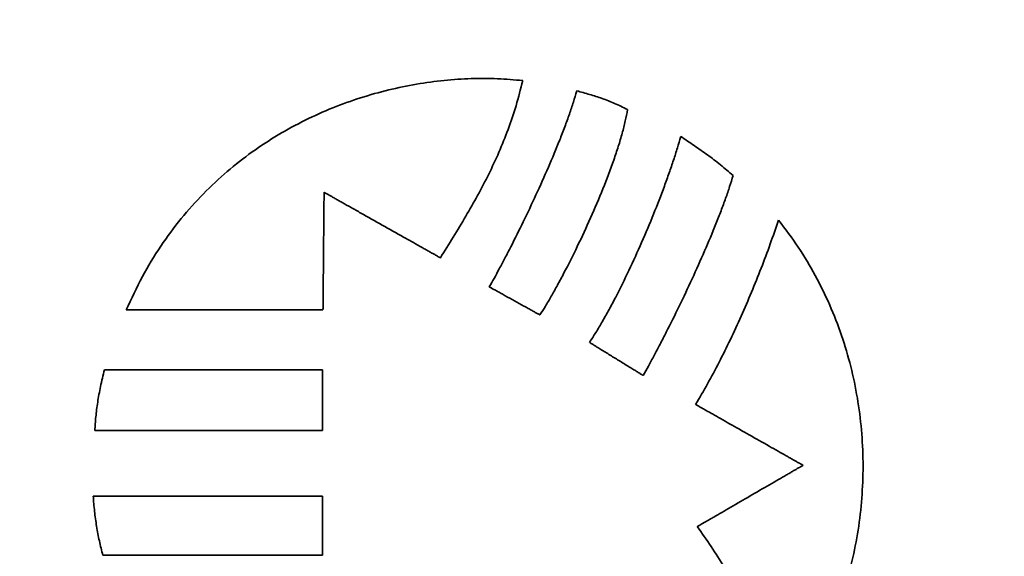
# Model space of a CAD drawing. Units: inches. Extents: x -0.1 to 22, y 0.4 to 16.6.
# Drawn here: x 1.7 to 2.3, y 11.9 to 12.2 of the extents above; entities that cross this region are included whole.
import ezdxf

# ---------------------------------------------------------------- set-up
doc = ezdxf.new("R2010")
doc.units = ezdxf.units.IN
doc.header["$MEASUREMENT"] = 0
doc.layers.add('Dimensions(AVP)', color=7, linetype='Continuous', lineweight=18)
doc.layers.add('Visible Edges(AVP)', color=7, linetype='Continuous', lineweight=35)
doc.styles.add('DEFAULT-AVP_Large', font='arial.ttf')
doc.dimstyles.new('AVP Standard-AVP', dxfattribs={"dimtxt": 0.15, "dimasz": 0.1, "dimexe": 0.05, "dimexo": 0.05, "dimgap": 0.04, "dimtad": 0, "dimtoh": 1, "dimdec": 3, "dimrnd": 1e-08, "dimzin": 0, "dimdsep": 46, "dimtxsty": 'DEFAULT-AVP_Large', "dimblk": 'Filled-1', "dimcen": 0.09, "dimdle": 0.12, "dimclrd": 7, "dimclre": 7, "dimclrt": 7, "dimadec": 0, "dimazin": 0, "dimtfac": 1, "dimtdec": 3, "dimtofl": 0, "dimtmove": 0, "dimatfit": 3, "dimfxl": 0, "dimtolj": 1, "dimtzin": 0, "dimlwd": 15, "dimlwe": 15, "dimarcsym": 0})

# ---------------------------------------------------------------- blocks, each defined once
blk = doc.blocks.new('Filled-1')
at = {"color": 0}
for p, q in [((0, 0), (-1, 0.3125)), ((-1, 0.3125), (-1, -0.3125)), ((-1, 0), (0, 0)), ((-1, -0.3125), (0, 0))]:
    blk.add_line(p, q, dxfattribs=at)
at = {"color": 0, "flags": 128}
blk.add_lwpolyline([(-1, -0.3125), (0, 0), (-1, 0.3125), (-1, -0.3125)], dxfattribs=at)
at = {"color": 0}
blk.add_solid([(-1, -0.3125), (0, 0), (-1, 0.3125), (-1, -0.3125)], dxfattribs=at)
blk = doc.blocks.new('*D7')
at = {"layer": 'Defpoints', "color": 0, "linetype": 'Continuous'}
for p in [(2.35525, 12.65831), (1.22006, 12.36831), (2.35525, 12.36831)]:
    blk.add_point(p, dxfattribs=at)
at = {"layer": 'Dimensions(AVP)', "color": 7, "linetype": 'Continuous', "lineweight": 15}
for p, q in [((1.22006, 12.75831), (1.22006, 12.85831)), ((2.30525, 12.65831), (1.17006, 12.65831)), ((2.30525, 12.36831), (1.17006, 12.36831)), ((1.22006, 12.26831), (1.22006, 12.07898))]:
    blk.add_line(p, q, dxfattribs=at)
at = {"layer": 'Dimensions(AVP)', "color": 7, "linetype": 'Continuous', "lineweight": 15, "xscale": 0.1000000014901161, "yscale": 0.1000000014901161, "zscale": 0.1000000014901161}
for p, rotation in [((1.22006, 12.65831), 270), ((1.22006, 12.36831), 90)]:
    blk.add_blockref('Filled-1', p, dxfattribs=dict(at, rotation=rotation))
at = {"layer": 'Dimensions(AVP)', "color": 7, "linetype": 'Continuous', "lineweight": 18, "insert": (1.33062, 10.32575), "char_height": 0.15, "attachment_point": 7, "rotation": 90, "style": 'DEFAULT-AVP_Large'}
blk.add_mtext('\\A1;{Viewable Area\\P}0.290 in [7.37 mm]', dxfattribs=at)

msp = doc.modelspace()

# ---------------------------------------------------------------- linework, layer by layer
at = {"layer": 'Visible Edges(AVP)'}
for points, knots in [([(1.73623, 12.05195), (1.73937, 12.05876), (1.74554, 12.07211), (1.75685, 12.09061), (1.76925, 12.10743), (1.78275, 12.12255), (1.79718, 12.13605), (1.81239, 12.14796), (1.82823, 12.15835), (1.84458, 12.16725), (1.86128, 12.17472), (1.8782, 12.18082), (1.8952, 12.1856), (1.91213, 12.1891), (1.92886, 12.19138), (1.94524, 12.19246), (1.96115, 12.1925), (1.97152, 12.19159), (1.97661, 12.19115)], [0, 0, 0, 0, 0.0571253, 0.1119477, 0.1648568, 0.2161897, 0.2662257, 0.3151834, 0.3632203, 0.4104354, 0.4568734, 0.5025296, 0.5473571, 0.591272, 0.634161, 0.6758873, 0.7162981, 0.7552307, 0.7552307, 0.7552307, 0.7552307]), ([(1.97661, 12.19115), (1.97533, 12.18603), (1.9728, 12.17599), (1.96788, 12.16149), (1.96231, 12.14765), (1.9561, 12.13435), (1.94936, 12.12144), (1.93969, 12.10443), (1.93191, 12.09195), (1.92669, 12.08358)], [0, 0, 0, 0, 0.0401429, 0.0788631, 0.1165997, 0.1537468, 0.1906509, 0.2276139, 0.3027441, 0.3027441, 0.3027441, 0.3027441]), ([(1.95634, 12.06599), (1.9573, 12.06769), (1.95936, 12.07131), (1.9625, 12.0771), (1.96589, 12.0835), (1.97079, 12.09299), (1.97714, 12.10578), (1.98475, 12.12185), (1.99215, 12.13838), (1.99791, 12.15217), (2.00208, 12.16295), (2.00486, 12.1706), (2.00732, 12.17786), (2.0087, 12.1826), (2.00936, 12.18488)], [-0.3312426, -0.3312426, -0.3312426, -0.3312426, -0.3163386, -0.2995295, -0.2810583, -0.2611682, -0.2181056, -0.1722873, -0.1256533, -0.0801321, -0.058385, -0.0376277, -0.0180912, 0, 0, 0, 0]), ([(2.00936, 12.18488), (2.01197, 12.18416), (2.01712, 12.18274), (2.02351, 12.18074), (2.02854, 12.17889), (2.03236, 12.17732), (2.03625, 12.17555), (2.03883, 12.1742), (2.04015, 12.17351)], [-0.08356007, -0.08356007, -0.08356007, -0.08356007, -0.06297697, -0.04280893, -0.03260033, -0.022149, -0.01132687, 0, 0, 0, 0]), ([(2.04015, 12.17351), (2.03972, 12.17121), (2.03883, 12.16639), (2.0369, 12.15897), (2.03455, 12.15107), (2.03079, 12.13981), (2.02527, 12.12528), (2.01784, 12.10782), (2.00992, 12.09078), (2.00313, 12.07724), (1.99778, 12.06721), (1.99403, 12.06048), (1.99051, 12.05444), (1.98816, 12.0507), (1.98705, 12.04895)], [-0.3454304, -0.3454304, -0.3454304, -0.3454304, -0.3276231, -0.3080927, -0.2870725, -0.2648129, -0.2176296, -0.1686966, -0.1202266, -0.0744578, -0.0532878, -0.0336356, -0.0157806, 0, 0, 0, 0]), ([(2.01709, 12.03227), (2.01839, 12.03429), (2.0211, 12.03848), (2.02502, 12.04514), (2.02901, 12.05229), (2.03444, 12.06256), (2.04113, 12.07612), (2.04877, 12.09293), (2.05594, 12.10996), (2.06141, 12.12405), (2.06535, 12.13499), (2.06799, 12.14274), (2.07034, 12.15009), (2.07171, 12.15488), (2.07237, 12.15718)], [-0.3479772, -0.3479772, -0.3479772, -0.3479772, -0.3296487, -0.309963, -0.2891053, -0.2672654, -0.2214145, -0.1739739, -0.1265265, -0.0806608, -0.0588163, -0.0379611, -0.0182911, 0, 0, 0, 0]), ([(2.07237, 12.15718), (2.0751, 12.15537), (2.08056, 12.15174), (2.08728, 12.14703), (2.09256, 12.14311), (2.09647, 12.14004), (2.10033, 12.13686), (2.10282, 12.13463), (2.10407, 12.1335)], [-0.1006114, -0.1006114, -0.1006114, -0.1006114, -0.0756503, -0.0506575, -0.0381096, -0.025501, -0.0128074, 0, 0, 0, 0]), ([(2.10407, 12.1335), (2.10341, 12.13128), (2.10202, 12.12665), (2.09957, 12.11954), (2.0968, 12.112), (2.09262, 12.10132), (2.08683, 12.08752), (2.07935, 12.07086), (2.07158, 12.05444), (2.06504, 12.04123), (2.05993, 12.03126), (2.05633, 12.02442), (2.05293, 12.01811), (2.0507, 12.01412), (2.04963, 12.01222)], [-0.3382034, -0.3382034, -0.3382034, -0.3382034, -0.3205448, -0.3013718, -0.2809005, -0.2593521, -0.2139273, -0.1669183, -0.1201673, -0.0755263, -0.054577, -0.0348514, -0.0165819, 0, 0, 0, 0]), ([(1.8562, 12.12335), (1.8562, 12.12329), (1.8562, 12.12302), (1.8562, 12.12243), (1.85619, 12.12148), (1.85618, 12.12018), (1.85616, 12.11857), (1.85614, 12.11668), (1.85612, 12.11452), (1.85609, 12.1112), (1.85605, 12.10658), (1.85597, 12.0984), (1.85587, 12.08765), (1.85577, 12.0769), (1.8557, 12.06872), (1.85565, 12.06411), (1.85562, 12.06079), (1.8556, 12.05863), (1.85558, 12.05673), (1.85557, 12.05513), (1.85556, 12.05383), (1.85555, 12.05288), (1.85554, 12.05229), (1.85554, 12.05202), (1.85554, 12.05195)], [0, 0, 0, 0, 0.0005203, 0.0020368, 0.0044833, 0.0077932, 0.0119001, 0.0167376, 0.0222393, 0.0283387, 0.0420653, 0.0573859, 0.0906839, 0.1239819, 0.1393026, 0.1530291, 0.1591286, 0.1646303, 0.1694678, 0.1735747, 0.1768846, 0.179331, 0.1808476, 0.1813679, 0.1813679, 0.1813679, 0.1813679]), ([(1.92669, 12.08358), (1.92663, 12.08362), (1.92636, 12.08377), (1.92578, 12.0841), (1.92484, 12.08463), (1.92356, 12.08535), (1.92197, 12.08625), (1.9201, 12.0873), (1.91797, 12.0885), (1.91469, 12.09035), (1.91014, 12.09292), (1.90206, 12.09748), (1.89145, 12.10347), (1.88084, 12.10946), (1.87276, 12.11401), (1.86821, 12.11658), (1.86493, 12.11843), (1.8628, 12.11964), (1.86092, 12.12069), (1.85934, 12.12159), (1.85806, 12.12231), (1.85712, 12.12284), (1.85654, 12.12317), (1.85627, 12.12332), (1.8562, 12.12335)], [0, 0, 0, 0, 0.0005897, 0.0023087, 0.0050816, 0.0088332, 0.0134882, 0.0189714, 0.0252073, 0.0321208, 0.0476793, 0.0650447, 0.1027866, 0.1405286, 0.1578939, 0.1734524, 0.1803659, 0.1866019, 0.192085, 0.19674, 0.2004916, 0.2032646, 0.2049835, 0.2055733, 0.2055733, 0.2055733, 0.2055733]), ([(2.08139, 11.99463), (2.08383, 11.99876), (2.08878, 12.00718), (2.09576, 12.02035), (2.10256, 12.03407), (2.10909, 12.04825), (2.11532, 12.0627), (2.12118, 12.0773), (2.12666, 12.09188), (2.13, 12.10164), (2.13165, 12.10648)], [-0.3120166, -0.3120166, -0.3120166, -0.3120166, -0.2755074, -0.2375616, -0.1985327, -0.158783, -0.1186811, -0.0785998, -0.0389141, 0, 0, 0, 0]), ([(2.13165, 12.10648), (2.13573, 12.10107), (2.14386, 12.09032), (2.15414, 12.07301), (2.16291, 12.05513), (2.17007, 12.03668), (2.17566, 12.0178), (2.17968, 11.9986), (2.18216, 11.9792), (2.18312, 11.9597), (2.18255, 11.94021), (2.18049, 11.92084), (2.17694, 11.90171), (2.17191, 11.88293), (2.16542, 11.8646), (2.15747, 11.84685), (2.14817, 11.82971), (2.1408, 11.81901), (2.13711, 11.81365)], [-0.7973368, -0.7973368, -0.7973368, -0.7973368, -0.7457213, -0.6947377, -0.6442257, -0.5940576, -0.5441353, -0.4943864, -0.4447603, -0.3952235, -0.3457553, -0.2963422, -0.2469738, -0.1976372, -0.1483126, -0.0989679, -0.0495539, 0, 0, 0, 0]), ([(1.98705, 12.04895), (1.98702, 12.04897), (1.98691, 12.04903), (1.98665, 12.04917), (1.98624, 12.0494), (1.98569, 12.04971), (1.98499, 12.05009), (1.98418, 12.05055), (1.98325, 12.05106), (1.98182, 12.05185), (1.97984, 12.05295), (1.97632, 12.05491), (1.97169, 12.05747), (1.96707, 12.06004), (1.96355, 12.06199), (1.96157, 12.06309), (1.96014, 12.06388), (1.95921, 12.0644), (1.95839, 12.06485), (1.9577, 12.06523), (1.95715, 12.06554), (1.95674, 12.06577), (1.95648, 12.06591), (1.95637, 12.06597), (1.95634, 12.06599)], [-0.0892068, -0.0892068, -0.0892068, -0.0892068, -0.0889509, -0.08820496, -0.08700167, -0.08537369, -0.08335369, -0.08097434, -0.07826829, -0.07526824, -0.06851675, -0.06098121, -0.0446034, -0.02822559, -0.02069005, -0.01393856, -0.0109385, -0.00823246, -0.00585311, -0.0038331, -0.00220512, -0.00100183, -0.0002559, 0, 0, 0, 0]), ([(1.85554, 12.05195), (1.85543, 12.05195), (1.85498, 12.05195), (1.854, 12.05195), (1.8524, 12.05195), (1.85024, 12.05195), (1.84755, 12.05195), (1.84438, 12.05195), (1.84078, 12.05195), (1.83522, 12.05195), (1.82752, 12.05195), (1.81385, 12.05195), (1.79588, 12.05195), (1.77792, 12.05195), (1.76425, 12.05195), (1.75654, 12.05195), (1.75099, 12.05195), (1.74738, 12.05195), (1.74422, 12.05195), (1.74153, 12.05195), (1.73937, 12.05195), (1.73777, 12.05195), (1.73679, 12.05195), (1.73634, 12.05195), (1.73623, 12.05195)], [0, 0, 0, 0, 0.0008693, 0.0034034, 0.0074912, 0.0130217, 0.019884, 0.027967, 0.0371599, 0.0473516, 0.0702875, 0.0958869, 0.151525, 0.2071631, 0.2327625, 0.2556984, 0.2658901, 0.275083, 0.283166, 0.2900283, 0.2955588, 0.2996466, 0.3021807, 0.30305, 0.30305, 0.30305, 0.30305]), ([(2.04963, 12.01222), (2.0496, 12.01224), (2.04948, 12.01231), (2.04921, 12.01248), (2.04878, 12.01275), (2.04819, 12.01311), (2.04745, 12.01356), (2.04659, 12.0141), (2.04561, 12.0147), (2.04409, 12.01563), (2.04199, 12.01693), (2.03826, 12.01923), (2.03336, 12.02225), (2.02846, 12.02526), (2.02473, 12.02756), (2.02263, 12.02886), (2.02111, 12.02979), (2.02013, 12.0304), (2.01927, 12.03093), (2.01853, 12.03138), (2.01794, 12.03174), (2.01751, 12.03201), (2.01724, 12.03218), (2.01712, 12.03225), (2.01709, 12.03227)], [-0.09709889, -0.09709889, -0.09709889, -0.09709889, -0.09682034, -0.09600842, -0.09469868, -0.09292667, -0.09072796, -0.0881381, -0.08519266, -0.08192719, -0.07457839, -0.06637619, -0.04854944, -0.03072269, -0.02252049, -0.0151717, -0.01190623, -0.00896079, -0.00637093, -0.00417222, -0.00240021, -0.00109047, -0.00027854, 0, 0, 0, 0]), ([(1.71726, 11.97891), (1.71733, 11.98026), (1.71746, 11.983), (1.71783, 11.9872), (1.71832, 11.99155), (1.71897, 11.99607), (1.71976, 12.00075), (1.72071, 12.00559), (1.7218, 12.01062), (1.72263, 12.01401), (1.72306, 12.01574)], [0, 0, 0, 0, 0.01027202, 0.02095822, 0.0320789, 0.04365384, 0.05570235, 0.06824324, 0.08129491, 0.09487533, 0.09487533, 0.09487533, 0.09487533]), ([(1.72306, 12.01574), (1.72318, 12.01574), (1.72368, 12.01574), (1.72477, 12.01574), (1.72653, 12.01574), (1.72893, 12.01574), (1.7319, 12.01574), (1.73541, 12.01574), (1.7394, 12.01574), (1.74556, 12.01574), (1.75409, 12.01574), (1.76923, 12.01574), (1.78913, 12.01574), (1.80903, 12.01574), (1.82417, 12.01574), (1.8327, 12.01574), (1.83886, 12.01574), (1.84285, 12.01574), (1.84636, 12.01574), (1.84933, 12.01574), (1.85173, 12.01574), (1.85349, 12.01574), (1.85458, 12.01574), (1.85508, 12.01574), (1.8552, 12.01574)], [0, 0, 0, 0, 0.0009629, 0.0037696, 0.0082973, 0.0144229, 0.0220236, 0.0309764, 0.0411585, 0.0524469, 0.0778508, 0.1062049, 0.16783, 0.2294551, 0.2578092, 0.2832131, 0.2945015, 0.3046836, 0.3136364, 0.3212371, 0.3273627, 0.3318904, 0.3346971, 0.33566, 0.33566, 0.33566, 0.33566]), ([(1.8552, 12.01574), (1.8552, 12.01571), (1.8552, 12.01557), (1.8552, 12.01527), (1.8552, 12.01477), (1.8552, 12.01411), (1.8552, 12.01328), (1.8552, 12.0123), (1.8552, 12.01119), (1.8552, 12.00947), (1.8552, 12.00709), (1.8552, 12.00287), (1.8552, 11.99733), (1.8552, 11.99178), (1.8552, 11.98756), (1.8552, 11.98518), (1.8552, 11.98347), (1.8552, 11.98235), (1.8552, 11.98138), (1.8552, 11.98055), (1.8552, 11.97988), (1.8552, 11.97939), (1.8552, 11.97908), (1.8552, 11.97894), (1.8552, 11.97891)], [0, 0, 0, 0, 0.00026839, 0.00105072, 0.00231273, 0.00402016, 0.00613873, 0.0086342, 0.01147229, 0.01461875, 0.02169971, 0.02960297, 0.04678, 0.06395703, 0.07186029, 0.07894125, 0.08208771, 0.0849258, 0.08742127, 0.08953984, 0.09124727, 0.09250928, 0.09329161, 0.09356, 0.09356, 0.09356, 0.09356]), ([(2.1465, 11.95772), (2.14644, 11.95775), (2.1462, 11.95789), (2.14566, 11.95819), (2.14479, 11.95869), (2.14361, 11.95936), (2.14214, 11.96019), (2.14042, 11.96117), (2.13845, 11.96228), (2.13542, 11.964), (2.13121, 11.96639), (2.12375, 11.97062), (2.11395, 11.97618), (2.10415, 11.98173), (2.09669, 11.98596), (2.09248, 11.98835), (2.08945, 11.99007), (2.08748, 11.99118), (2.08575, 11.99216), (2.08429, 11.99299), (2.08311, 11.99366), (2.08224, 11.99416), (2.0817, 11.99446), (2.08146, 11.9946), (2.08139, 11.99463)], [-0.1901141, -0.1901141, -0.1901141, -0.1901141, -0.1895687, -0.187979, -0.1854146, -0.1819451, -0.1776401, -0.1725694, -0.1668023, -0.1604087, -0.1460202, -0.1299608, -0.095057, -0.0601533, -0.0440938, -0.0297053, -0.0233117, -0.0175447, -0.0124739, -0.008169, -0.0046995, -0.0021351, -0.0005454, 0, 0, 0, 0]), ([(1.8552, 11.97891), (1.85507, 11.97891), (1.85456, 11.97891), (1.85342, 11.97891), (1.85158, 11.97891), (1.84908, 11.97891), (1.84597, 11.97891), (1.84231, 11.97891), (1.83814, 11.97891), (1.83172, 11.97891), (1.82281, 11.97891), (1.807, 11.97891), (1.78623, 11.97891), (1.76547, 11.97891), (1.74966, 11.97891), (1.74075, 11.97891), (1.73433, 11.97891), (1.73016, 11.97891), (1.7265, 11.97891), (1.72339, 11.97891), (1.72089, 11.97891), (1.71905, 11.97891), (1.71791, 11.97891), (1.7174, 11.97891), (1.71726, 11.97891)], [0, 0, 0, 0, 0.0010051, 0.0039348, 0.0086609, 0.015055, 0.0229888, 0.032334, 0.0429622, 0.0547453, 0.0812626, 0.1108593, 0.175185, 0.2395107, 0.2691074, 0.2956247, 0.3074078, 0.318036, 0.3273812, 0.335315, 0.3417091, 0.3464352, 0.3493649, 0.35037, 0.35037, 0.35037, 0.35037]), ([(2.0824, 11.92054), (2.08246, 11.92058), (2.0827, 11.92072), (2.08323, 11.92102), (2.08409, 11.92152), (2.08525, 11.92219), (2.08669, 11.92303), (2.0884, 11.92402), (2.09033, 11.92514), (2.09332, 11.92687), (2.09746, 11.92927), (2.1048, 11.93353), (2.11445, 11.93913), (2.1241, 11.94473), (2.13145, 11.94899), (2.13559, 11.95139), (2.13857, 11.95312), (2.14051, 11.95424), (2.14221, 11.95523), (2.14366, 11.95606), (2.14482, 11.95674), (2.14567, 11.95724), (2.1462, 11.95754), (2.14644, 11.95768), (2.1465, 11.95772)], [-0.1882166, -0.1882166, -0.1882166, -0.1882166, -0.1876767, -0.1861028, -0.183564, -0.1801292, -0.1758672, -0.170847, -0.1651376, -0.1588078, -0.1445628, -0.1286637, -0.0941083, -0.0595529, -0.0436538, -0.0294088, -0.023079, -0.0173696, -0.0123494, -0.0080874, -0.0046526, -0.0021138, -0.0005399, 0, 0, 0, 0]), ([(1.72213, 11.90318), (1.72175, 11.90461), (1.72097, 11.90748), (1.71997, 11.91183), (1.71908, 11.91624), (1.7183, 11.92071), (1.71762, 11.92523), (1.71706, 11.92981), (1.71659, 11.93444), (1.71637, 11.93754), (1.71626, 11.9391)], [-0.09261229, -0.09261229, -0.09261229, -0.09261229, -0.08134352, -0.06999862, -0.05857074, -0.04705383, -0.03544255, -0.02373231, -0.01191921, 0, 0, 0, 0]), ([(1.71626, 11.9391), (1.71639, 11.9391), (1.71691, 11.9391), (1.71805, 11.9391), (1.71991, 11.9391), (1.72243, 11.9391), (1.72556, 11.9391), (1.72925, 11.9391), (1.73345, 11.9391), (1.73991, 11.9391), (1.74889, 11.9391), (1.76481, 11.9391), (1.78573, 11.9391), (1.80665, 11.9391), (1.82257, 11.9391), (1.83155, 11.9391), (1.83801, 11.9391), (1.84221, 11.9391), (1.8459, 11.9391), (1.84903, 11.9391), (1.85155, 11.9391), (1.85341, 11.9391), (1.85455, 11.9391), (1.85507, 11.9391), (1.8552, 11.9391)], [-0.35293, -0.35293, -0.35293, -0.35293, -0.3519176, -0.3489664, -0.3442058, -0.337765, -0.3297733, -0.3203598, -0.3096539, -0.2977847, -0.2710737, -0.2412607, -0.176465, -0.1116693, -0.0818563, -0.0551453, -0.0432761, -0.0325702, -0.0231567, -0.015165, -0.0087242, -0.0039636, -0.0010124, 0, 0, 0, 0]), ([(1.8552, 11.9391), (1.8552, 11.93907), (1.8552, 11.93893), (1.8552, 11.93864), (1.8552, 11.93816), (1.8552, 11.93751), (1.8552, 11.9367), (1.8552, 11.93574), (1.8552, 11.93466), (1.8552, 11.93299), (1.8552, 11.93067), (1.8552, 11.92655), (1.8552, 11.92114), (1.8552, 11.91573), (1.8552, 11.91162), (1.8552, 11.9093), (1.8552, 11.90763), (1.8552, 11.90654), (1.8552, 11.90559), (1.8552, 11.90478), (1.8552, 11.90413), (1.8552, 11.90365), (1.8552, 11.90335), (1.8552, 11.90322), (1.8552, 11.90318)], [-0.09124, -0.09124, -0.09124, -0.09124, -0.09097826, -0.09021533, -0.08898462, -0.08731953, -0.08525349, -0.0828199, -0.08005219, -0.07698375, -0.07007838, -0.06237109, -0.04562, -0.02886891, -0.02116162, -0.01425625, -0.01118781, -0.0084201, -0.00598651, -0.00392047, -0.00225538, -0.00102467, -0.00026174, 0, 0, 0, 0]), ([(2.13711, 11.81365), (2.13545, 11.81837), (2.13213, 11.82785), (2.12649, 11.84187), (2.12036, 11.85576), (2.11371, 11.86943), (2.10659, 11.88281), (2.09899, 11.89584), (2.091, 11.90846), (2.08526, 11.91653), (2.0824, 11.92054)], [-0.3061297, -0.3061297, -0.3061297, -0.3061297, -0.268036, -0.2296168, -0.1910129, -0.1523642, -0.113808, -0.0754777, -0.0375014, 0, 0, 0, 0]), ([(1.8552, 11.90318), (1.85508, 11.90318), (1.85458, 11.90318), (1.85348, 11.90318), (1.8517, 11.90318), (1.84929, 11.90318), (1.84629, 11.90318), (1.84276, 11.90318), (1.83874, 11.90318), (1.83255, 11.90318), (1.82395, 11.90318), (1.8087, 11.90318), (1.78867, 11.90318), (1.76863, 11.90318), (1.75338, 11.90318), (1.74479, 11.90318), (1.73859, 11.90318), (1.73457, 11.90318), (1.73104, 11.90318), (1.72804, 11.90318), (1.72563, 11.90318), (1.72385, 11.90318), (1.72276, 11.90318), (1.72226, 11.90318), (1.72213, 11.90318)], [-0.33801, -0.33801, -0.33801, -0.33801, -0.3370404, -0.334214, -0.3296547, -0.3234861, -0.3158322, -0.3068167, -0.2965633, -0.2851959, -0.2596141, -0.2310615, -0.169005, -0.1069485, -0.0783959, -0.0528141, -0.0414467, -0.0311933, -0.0221778, -0.0145239, -0.0083553, -0.003796, -0.0009696, 0, 0, 0, 0])]:
    msp.add_open_spline(points, degree=3, knots=knots, dxfattribs=at)

# ---------------------------------------------------------------- dimensions: what is measured, and where the dimension line sits
at = {"layer": 'Dimensions(AVP)', "color": 7, "linetype": 'Continuous', "lineweight": 18}
dim = msp.add_linear_dim(base=(1.22006, 12.36831), p1=(2.35525, 12.65831), p2=(2.35525, 12.36831), angle=90, text='{Viewable Area\\P}<> in [7.37 mm]', dimstyle='AVP Standard-AVP', override={"dimtoh": 0, "dimdec": 3, "dimpost": '', "dimtp": 0, "dimtm": 0, "dimtdec": 3, "dimatfit": 1, "dimtvp": 0.25}, dxfattribs=at)
dim.commit()
dim.dimension.update_dxf_attribs({"geometry": '*D7', "text_midpoint": (1.22006, 11.18236), "dimtype": 160})

doc.saveas('drawing.dxf')
